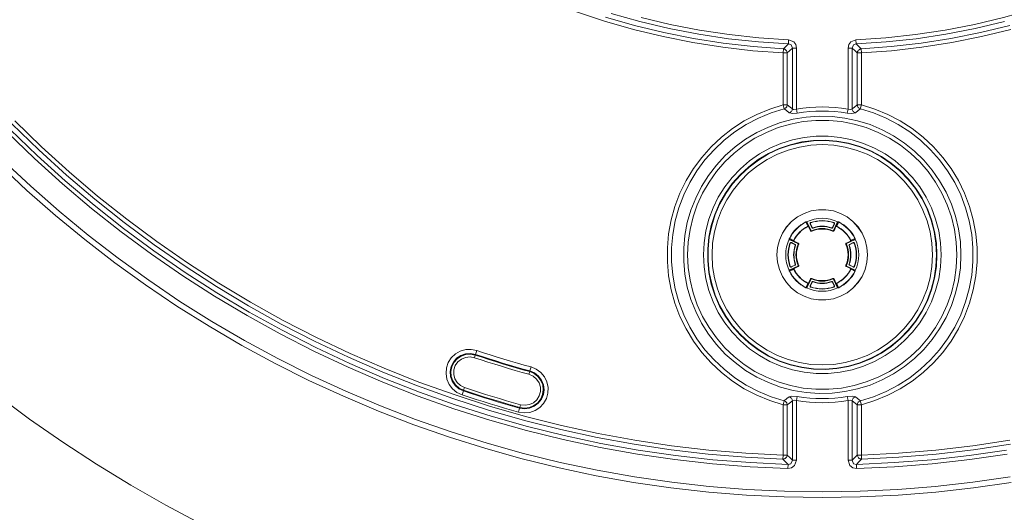
# Model space of a CAD drawing. Units: inches. Extents: x 0 to 1188, y 0 to 840.
# Drawn here: x 914 to 980, y 323 to 356 of the extents above; entities that cross this region are included whole.
import ezdxf

# ---------------------------------------------------------------- set-up
doc = ezdxf.new("R2010")
doc.units = ezdxf.units.IN
doc.header["$MEASUREMENT"] = 0
doc.layers.add('Capa 1', color=7, linetype='Continuous')

msp = doc.modelspace()

# ---------------------------------------------------------------- linework, layer by layer
at = {"layer": 'Capa 1', "color": 7, "lineweight": 9, "true_color": 0xffffff}
for points in [[(951.152, 356.654), (953.083, 356.014), (955.037, 355.455), (957.014, 354.977), (959.008, 354.579), (961.017, 354.265), (963.038, 354.033), (965.066, 353.884)], [(969.946, 354.762), (971.947, 354.896), (973.94, 355.113), (975.924, 355.411), (977.893, 355.792), (979.845, 356.252), (981.776, 356.792)], [(953.163, 356.28), (955.108, 355.724), (957.073, 355.247), (959.057, 354.852), (961.054, 354.54), (963.063, 354.308), (965.08, 354.16)], [(953.523, 356.527), (955.465, 355.984), (957.428, 355.521), (959.409, 355.139), (961.403, 354.838), (963.408, 354.621), (965.42, 354.485)], [(955.534, 356.252), (957.487, 355.792), (959.455, 355.411), (961.438, 355.113), (963.432, 354.896), (965.433, 354.762)], [(969.96, 354.485), (971.972, 354.621), (973.977, 354.838), (975.971, 355.139), (977.951, 355.521), (979.914, 355.984)], [(970.3, 354.16), (972.316, 354.308), (974.325, 354.54), (976.322, 354.852), (978.306, 355.247), (980.27, 355.724)], [(970.314, 353.884), (972.342, 354.033), (974.362, 354.265), (976.372, 354.579), (978.366, 354.977), (980.342, 355.455)], [(965.432, 354.761), (965.42, 354.485)], [(965.96, 354.208), (965.914, 354.439), (965.774, 354.629), (965.433, 354.761)], [(969.418, 354.208), (969.466, 354.439), (969.605, 354.629), (969.945, 354.761)], [(969.945, 354.761), (969.958, 354.485)], [(965.08, 354.16), (965.066, 353.884)], [(965.08, 354.16), (965.27, 354.342), (965.42, 354.485)], [(965.342, 353.884), (965.332, 353.933), (965.316, 353.982), (965.29, 354.026), (965.258, 354.066), (965.22, 354.101), (965.177, 354.128), (965.129, 354.147), (965.08, 354.16)], [(965.684, 354.208), (965.493, 354.026), (965.342, 353.884)], [(965.684, 354.208), (965.599, 354.428), (965.42, 354.485)], [(965.684, 350.13), (965.684, 354.208)], [(965.96, 354.208), (965.684, 354.208)], [(965.96, 354.208), (965.96, 350.11)], [(969.417, 354.208), (969.417, 350.11)], [(969.417, 354.208), (969.694, 354.208)], [(969.694, 354.208), (969.78, 354.428), (969.959, 354.485)], [(969.694, 354.208), (969.886, 354.026), (970.037, 353.884)], [(969.694, 350.13), (969.694, 354.208)], [(970.298, 354.16), (970.109, 354.342), (969.959, 354.485)], [(970.3, 354.16), (970.249, 354.147), (970.202, 354.128), (970.158, 354.101), (970.12, 354.066), (970.089, 354.026), (970.064, 353.982), (970.047, 353.933), (970.037, 353.884)], [(970.298, 354.16), (970.314, 353.884)], [(965.066, 350.398), (965.066, 353.884)], [(965.342, 353.884), (965.066, 353.884)], [(965.342, 353.884), (965.342, 350.398)], [(970.037, 353.884), (970.037, 350.398)], [(970.037, 353.884), (970.314, 353.884)], [(970.314, 350.398), (970.314, 353.884)], [(965.066, 350.398), (964.164, 350.119), (963.293, 349.759), (962.458, 349.323), (961.665, 348.811), (960.923, 348.231), (960.236, 347.584), (959.609, 346.879), (959.049, 346.121), (958.561, 345.314), (958.147, 344.466), (957.813, 343.585), (957.56, 342.676), (957.389, 341.749), (957.303, 340.81), (957.303, 339.867), (957.389, 338.927), (957.56, 338), (957.813, 337.091), (958.147, 336.211), (958.561, 335.363), (959.049, 334.556), (959.609, 333.796), (960.236, 333.092), (960.923, 332.446), (961.665, 331.866), (962.458, 331.354), (963.293, 330.918), (964.164, 330.558), (965.066, 330.278)], [(965.135, 350.13), (964.259, 349.859), (963.411, 349.509), (962.596, 349.083), (961.826, 348.586), (961.102, 348.02), (960.433, 347.392), (959.823, 346.705), (959.279, 345.966), (958.805, 345.181), (958.402, 344.356), (958.077, 343.498), (957.83, 342.614), (957.663, 341.711), (957.58, 340.797), (957.58, 339.88), (957.663, 338.965), (957.83, 338.062), (958.077, 337.179), (958.402, 336.321), (958.805, 335.495), (959.279, 334.709), (959.823, 333.971), (960.433, 333.284), (961.102, 332.656), (961.826, 332.09), (962.596, 331.594), (963.411, 331.167), (964.259, 330.817), (965.135, 330.547)], [(965.135, 350.13), (965.066, 350.398)], [(965.342, 350.398), (965.066, 350.398)], [(965.135, 350.13), (965.176, 350.148), (965.214, 350.171), (965.249, 350.201), (965.279, 350.233), (965.303, 350.271), (965.323, 350.311), (965.335, 350.354), (965.342, 350.398)], [(965.471, 349.86), (965.283, 350.013), (965.135, 350.13)], [(965.342, 350.398), (965.534, 350.248), (965.684, 350.13)], [(965.471, 349.86), (965.513, 349.877), (965.551, 349.901), (965.588, 349.93), (965.618, 349.963), (965.644, 350), (965.664, 350.041), (965.677, 350.085), (965.684, 350.13)], [(965.96, 350.11), (965.77, 350.082), (965.684, 350.13)], [(966.008, 349.838), (965.96, 350.11)], [(969.418, 350.111), (968.989, 350.177), (968.557, 350.225), (968.124, 350.253), (967.689, 350.263), (967.256, 350.253), (966.823, 350.225), (966.391, 350.177), (965.961, 350.111)], [(969.37, 349.838), (968.953, 349.903), (968.533, 349.948), (968.112, 349.976), (967.689, 349.985), (967.267, 349.976), (966.847, 349.948), (966.426, 349.903), (966.01, 349.838)], [(969.37, 349.838), (969.417, 350.11)], [(969.418, 350.11), (969.61, 350.082), (969.696, 350.13)], [(970.037, 350.398), (969.845, 350.248), (969.696, 350.13)], [(969.696, 350.13), (969.701, 350.085), (969.715, 350.041), (969.735, 350), (969.761, 349.963), (969.792, 349.93), (969.827, 349.901), (969.866, 349.877), (969.909, 349.86)], [(969.909, 349.86), (970.096, 350.013), (970.244, 350.13)], [(970.037, 350.398), (970.044, 350.354), (970.057, 350.311), (970.077, 350.271), (970.101, 350.233), (970.13, 350.201), (970.164, 350.171), (970.202, 350.148), (970.245, 350.13)], [(970.037, 350.398), (970.314, 350.398)], [(970.243, 350.13), (970.314, 350.398)], [(970.245, 330.547), (971.121, 330.817), (971.969, 331.167), (972.782, 331.594), (973.554, 332.09), (974.277, 332.656), (974.946, 333.284), (975.556, 333.971), (976.099, 334.709), (976.575, 335.495), (976.977, 336.321), (977.303, 337.179), (977.55, 338.062), (977.716, 338.965), (977.798, 339.88), (977.798, 340.797), (977.716, 341.711), (977.55, 342.614), (977.303, 343.498), (976.977, 344.356), (976.575, 345.181), (976.099, 345.966), (975.556, 346.705), (974.946, 347.392), (974.277, 348.02), (973.554, 348.586), (972.782, 349.083), (971.969, 349.509), (971.121, 349.859), (970.245, 350.13)], [(970.314, 330.278), (971.214, 330.558), (972.086, 330.918), (972.921, 331.354), (973.714, 331.866), (974.457, 332.446), (975.144, 333.092), (975.771, 333.796), (976.329, 334.556), (976.818, 335.363), (977.231, 336.211), (977.567, 337.091), (977.819, 338), (977.99, 338.927), (978.075, 339.867), (978.075, 340.81), (977.99, 341.749), (977.819, 342.676), (977.567, 343.585), (977.231, 344.466), (976.818, 345.314), (976.329, 346.121), (975.771, 346.879), (975.144, 347.584), (974.457, 348.231), (973.714, 348.811), (972.921, 349.323), (972.086, 349.759), (971.214, 350.119), (970.314, 350.398)], [(913.535, 349.32), (915.331, 347.579), (917.183, 345.897), (919.089, 344.277), (921.048, 342.72), (923.054, 341.229), (925.11, 339.802), (927.211, 338.445), (929.356, 337.156), (931.541, 335.938), (933.765, 334.793), (936.025, 333.722), (938.32, 332.724), (940.645, 331.801), (942.999, 330.956), (945.379, 330.187), (947.784, 329.497), (950.21, 328.886), (952.655, 328.354), (955.115, 327.904), (957.59, 327.532), (960.075, 327.243), (962.567, 327.034), (965.066, 326.907)], [(976.994, 340.339), (976.953, 341.209), (976.832, 342.073), (976.629, 342.923), (976.348, 343.748), (975.991, 344.544), (975.56, 345.303), (975.061, 346.017), (974.496, 346.683), (973.873, 347.293), (973.194, 347.84), (972.467, 348.323), (971.698, 348.735), (970.895, 349.074), (970.063, 349.336), (969.21, 349.518), (968.344, 349.621), (967.472, 349.641), (966.601, 349.58), (965.741, 349.438), (964.898, 349.215), (964.078, 348.914), (963.292, 348.539), (962.543, 348.09), (961.84, 347.575), (961.188, 346.995), (960.593, 346.357), (960.061, 345.666), (959.595, 344.928), (959.201, 344.15), (958.881, 343.339), (958.64, 342.501), (958.477, 341.644), (958.396, 340.775), (958.396, 339.903), (958.477, 339.034), (958.64, 338.177), (958.881, 337.339), (959.201, 336.527), (959.595, 335.75), (960.061, 335.012), (960.593, 334.32), (961.188, 333.683), (961.84, 333.103), (962.543, 332.588), (963.292, 332.139), (964.078, 331.764), (964.898, 331.463), (965.741, 331.24), (966.601, 331.097), (967.472, 331.037), (968.344, 331.057), (969.21, 331.16), (970.063, 331.342), (970.895, 331.604), (971.698, 331.941), (972.467, 332.355), (973.194, 332.837), (973.873, 333.385), (974.496, 333.994), (975.061, 334.661), (975.56, 335.375), (975.991, 336.134), (976.348, 336.93), (976.629, 337.755), (976.832, 338.603), (976.953, 339.468), (976.994, 340.339)], [(976.718, 340.339), (976.677, 341.197), (976.555, 342.048), (976.352, 342.882), (976.071, 343.694), (975.714, 344.476), (975.285, 345.22), (974.786, 345.92), (974.224, 346.569), (973.602, 347.162), (972.927, 347.694), (972.203, 348.158), (971.44, 348.552), (970.643, 348.87), (969.819, 349.112), (968.975, 349.275), (968.12, 349.357), (967.26, 349.357), (966.405, 349.275), (965.561, 349.112), (964.737, 348.87), (963.94, 348.552), (963.175, 348.158), (962.453, 347.694), (961.778, 347.162), (961.156, 346.569), (960.593, 345.92), (960.095, 345.22), (959.666, 344.476), (959.309, 343.694), (959.028, 342.882), (958.825, 342.048), (958.703, 341.197), (958.662, 340.339), (958.703, 339.481), (958.825, 338.63), (959.028, 337.795), (959.309, 336.983), (959.666, 336.201), (960.095, 335.458), (960.593, 334.758), (961.156, 334.109), (961.778, 333.516), (962.453, 332.984), (963.175, 332.52), (963.94, 332.126), (964.737, 331.807), (965.561, 331.565), (966.405, 331.402), (967.26, 331.32), (968.12, 331.32), (968.975, 331.402), (969.819, 331.565), (970.643, 331.807), (971.44, 332.126), (972.203, 332.52), (972.927, 332.984), (973.602, 333.516), (974.224, 334.109), (974.786, 334.758), (975.285, 335.458), (975.714, 336.201), (976.071, 336.983), (976.352, 337.795), (976.555, 338.63), (976.677, 339.481), (976.718, 340.339)], [(965.471, 349.86), (965.709, 349.81), (966.01, 349.838)], [(969.909, 349.86), (969.67, 349.81), (969.37, 349.838)], [(913.224, 348.754), (915.045, 346.999), (916.923, 345.303), (918.853, 343.67), (920.837, 342.101), (922.872, 340.598), (924.955, 339.163), (927.083, 337.795), (929.256, 336.5), (931.469, 335.275), (933.721, 334.125), (936.011, 333.048), (938.334, 332.048), (940.687, 331.124), (943.072, 330.277), (945.481, 329.509), (947.915, 328.821), (950.371, 328.213), (952.844, 327.686), (955.335, 327.24), (957.838, 326.876), (960.351, 326.594), (962.873, 326.395), (965.399, 326.278)], [(913.339, 349.124), (915.141, 347.377), (917.001, 345.689), (918.913, 344.064), (920.878, 342.502), (922.893, 341.003), (924.956, 339.572), (927.065, 338.21), (929.218, 336.916), (931.411, 335.694), (933.643, 334.546), (935.911, 333.469), (938.214, 332.467), (940.546, 331.543), (942.91, 330.693), (945.299, 329.923), (947.712, 329.23), (950.148, 328.616), (952.6, 328.083), (955.069, 327.63), (957.553, 327.257), (960.046, 326.967), (962.548, 326.758), (965.056, 326.631)], [(913.03, 348.559), (914.857, 346.796), (916.74, 345.096), (918.679, 343.456), (920.67, 341.881), (922.711, 340.373), (924.801, 338.932), (926.938, 337.56), (929.118, 336.261), (931.339, 335.032), (933.6, 333.877), (935.897, 332.796), (938.228, 331.793), (940.592, 330.865), (942.984, 330.015), (945.402, 329.245), (947.845, 328.555), (950.309, 327.944), (952.792, 327.414), (955.29, 326.967), (957.803, 326.602), (960.325, 326.319), (962.856, 326.119), (965.392, 326.002)], [(975.661, 340.339), (975.62, 341.145), (975.498, 341.943), (975.295, 342.725), (975.016, 343.483), (974.66, 344.207), (974.233, 344.892), (973.739, 345.532), (973.181, 346.116), (972.569, 346.642), (971.907, 347.104), (971.2, 347.496), (970.458, 347.814), (969.687, 348.056), (968.897, 348.218), (968.094, 348.3), (967.286, 348.3), (966.483, 348.218), (965.691, 348.056), (964.921, 347.814), (964.18, 347.496), (963.473, 347.104), (962.811, 346.642), (962.197, 346.116), (961.641, 345.532), (961.147, 344.892), (960.72, 344.207), (960.364, 343.483), (960.083, 342.725), (959.882, 341.943), (959.759, 341.145), (959.718, 340.339), (959.759, 339.532), (959.882, 338.734), (960.083, 337.953), (960.364, 337.195), (960.72, 336.47), (961.147, 335.785), (961.641, 335.146), (962.197, 334.562), (962.811, 334.035), (963.473, 333.574), (964.18, 333.182), (964.921, 332.864), (965.691, 332.621), (966.483, 332.459), (967.286, 332.377), (968.094, 332.377), (968.897, 332.459), (969.687, 332.621), (970.458, 332.864), (971.2, 333.182), (971.907, 333.574), (972.569, 334.035), (973.181, 334.562), (973.739, 335.146), (974.233, 335.785), (974.66, 336.47), (975.016, 337.195), (975.295, 337.953), (975.498, 338.734), (975.62, 339.532), (975.661, 340.339)], [(975.384, 340.339), (975.343, 341.13), (975.222, 341.912), (975.02, 342.678), (974.741, 343.421), (974.386, 344.129), (973.962, 344.798), (973.469, 345.419), (972.916, 345.986), (972.308, 346.493), (971.652, 346.936), (970.952, 347.308), (970.218, 347.606), (969.457, 347.828), (968.678, 347.97), (967.888, 348.031), (967.097, 348.011), (966.311, 347.909), (965.539, 347.727), (964.791, 347.466), (964.074, 347.131), (963.394, 346.723), (962.76, 346.247), (962.179, 345.71), (961.657, 345.114), (961.197, 344.469), (960.807, 343.779), (960.49, 343.052), (960.248, 342.299), (960.086, 341.523), (960.006, 340.735), (960.006, 339.942), (960.086, 339.155), (960.248, 338.379), (960.49, 337.624), (960.807, 336.899), (961.197, 336.209), (961.657, 335.564), (962.179, 334.968), (962.76, 334.431), (963.394, 333.955), (964.074, 333.547), (964.791, 333.211), (965.539, 332.95), (966.311, 332.768), (967.097, 332.667), (967.888, 332.647), (968.678, 332.708), (969.457, 332.85), (970.218, 333.072), (970.952, 333.369), (971.652, 333.742), (972.308, 334.185), (972.916, 334.692), (973.469, 335.259), (973.962, 335.88), (974.386, 336.549), (974.741, 337.257), (975.02, 337.999), (975.222, 338.765), (975.343, 339.547), (975.384, 340.339)], [(975.357, 340.339), (975.316, 341.128), (975.195, 341.907), (974.995, 342.671), (974.717, 343.409), (974.362, 344.115), (973.939, 344.781), (973.449, 345.4), (972.899, 345.966), (972.292, 346.472), (971.638, 346.912), (970.94, 347.283), (970.21, 347.581), (969.45, 347.802), (968.674, 347.943), (967.887, 348.004), (967.098, 347.984), (966.315, 347.883), (965.547, 347.701), (964.801, 347.441), (964.087, 347.107), (963.409, 346.7), (962.779, 346.227), (962.199, 345.69), (961.678, 345.097), (961.219, 344.454), (960.831, 343.766), (960.515, 343.044), (960.275, 342.292), (960.113, 341.519), (960.033, 340.734), (960.033, 339.944), (960.113, 339.159), (960.275, 338.386), (960.515, 337.634), (960.831, 336.911), (961.219, 336.224), (961.678, 335.581), (962.199, 334.987), (962.779, 334.45), (963.409, 333.978), (964.087, 333.571), (964.801, 333.235), (965.547, 332.977), (966.315, 332.795), (967.098, 332.693), (967.887, 332.674), (968.674, 332.734), (969.45, 332.875), (970.21, 333.097), (970.94, 333.395), (971.638, 333.764), (972.292, 334.206), (972.899, 334.711), (973.449, 335.277), (973.939, 335.897), (974.362, 336.563), (974.717, 337.268), (974.995, 338.006), (975.195, 338.77), (975.316, 339.55), (975.357, 340.339)], [(975.081, 340.339), (975.04, 341.111), (974.92, 341.876), (974.719, 342.623), (974.441, 343.345), (974.09, 344.035), (973.67, 344.684), (973.183, 345.285), (972.635, 345.831), (972.034, 346.318), (971.385, 346.74), (970.696, 347.091), (969.974, 347.368), (969.226, 347.568), (968.463, 347.689), (967.689, 347.73), (966.917, 347.689), (966.153, 347.568), (965.406, 347.368), (964.684, 347.091), (963.995, 346.74), (963.346, 346.318), (962.745, 345.831), (962.197, 345.285), (961.71, 344.684), (961.288, 344.035), (960.939, 343.345), (960.66, 342.623), (960.46, 341.876), (960.339, 341.111), (960.299, 340.339), (960.339, 339.566), (960.46, 338.802), (960.66, 338.054), (960.939, 337.333), (961.288, 336.643), (961.71, 335.994), (962.197, 335.393), (962.745, 334.847), (963.346, 334.36), (963.995, 333.938), (964.684, 333.587), (965.406, 333.31), (966.153, 333.11), (966.917, 332.988), (967.689, 332.947), (968.463, 332.988), (969.226, 333.11), (969.974, 333.31), (970.696, 333.587), (971.385, 333.938), (972.034, 334.36), (972.635, 334.847), (973.183, 335.393), (973.67, 335.994), (974.09, 336.643), (974.441, 337.333), (974.719, 338.054), (974.92, 338.802), (975.04, 339.566), (975.081, 340.339)], [(912.762, 346.671), (914.607, 344.939), (916.508, 343.268), (918.461, 341.658), (920.465, 340.113), (922.518, 338.631), (924.617, 337.217), (926.76, 335.87), (928.944, 334.593), (931.17, 333.386), (933.432, 332.252), (935.73, 331.191), (938.06, 330.203), (940.421, 329.291), (942.81, 328.456), (945.224, 327.697), (947.663, 327.015), (950.121, 326.413), (952.597, 325.889), (955.088, 325.445), (957.593, 325.082), (960.109, 324.798), (962.632, 324.595), (965.159, 324.474), (967.689, 324.433), (970.221, 324.474), (972.748, 324.595), (975.271, 324.798), (977.786, 325.082), (980.292, 325.445)], [(912.499, 346.4), (914.353, 344.66), (916.264, 342.98), (918.226, 341.363), (920.239, 339.81), (922.302, 338.322), (924.41, 336.9), (926.564, 335.548), (928.76, 334.264), (930.995, 333.052), (933.268, 331.912), (935.577, 330.845), (937.919, 329.853), (940.291, 328.937), (942.691, 328.097), (945.117, 327.334), (947.567, 326.65), (950.036, 326.044), (952.524, 325.518), (955.029, 325.072), (957.545, 324.707), (960.072, 324.422), (962.606, 324.218), (965.146, 324.097), (967.689, 324.056), (970.232, 324.097), (972.772, 324.218), (975.308, 324.422), (977.835, 324.707), (980.351, 325.072)], [(970.729, 340.339), (970.688, 340.838), (970.565, 341.325), (970.363, 341.785), (970.088, 342.206), (969.748, 342.574), (969.352, 342.883), (968.91, 343.122), (968.436, 343.285), (967.94, 343.367), (967.438, 343.367), (966.943, 343.285), (966.469, 343.122), (966.027, 342.883), (965.63, 342.574), (965.29, 342.206), (965.015, 341.785), (964.813, 341.325), (964.691, 340.838), (964.65, 340.339), (964.691, 339.838), (964.813, 339.351), (965.015, 338.891), (965.29, 338.471), (965.63, 338.102), (966.027, 337.793), (966.469, 337.555), (966.943, 337.391), (967.438, 337.309), (967.94, 337.309), (968.436, 337.391), (968.91, 337.555), (969.352, 337.793), (969.748, 338.102), (970.088, 338.471), (970.363, 338.891), (970.565, 339.351), (970.688, 339.838), (970.729, 340.339)], [(970.727, 340.338), (970.686, 340.838), (970.563, 341.325), (970.362, 341.785), (970.086, 342.204), (969.746, 342.573), (969.351, 342.881), (968.91, 343.12), (968.435, 343.283), (967.94, 343.365), (967.439, 343.365), (966.944, 343.283), (966.47, 343.12), (966.028, 342.881), (965.632, 342.573), (965.291, 342.204), (965.018, 341.785), (964.816, 341.325), (964.693, 340.838), (964.652, 340.338), (964.693, 339.839), (964.816, 339.352), (965.018, 338.892), (965.291, 338.473), (965.632, 338.103), (966.028, 337.795), (966.47, 337.556), (966.944, 337.393), (967.439, 337.31), (967.94, 337.31), (968.435, 337.393), (968.91, 337.556), (969.351, 337.795), (969.746, 338.103), (970.086, 338.473), (970.362, 338.892), (970.563, 339.352), (970.686, 339.839), (970.727, 340.338)], [(968.744, 342.549), (968.492, 342.652), (968.231, 342.727), (967.961, 342.772), (967.689, 342.788), (967.418, 342.772), (967.149, 342.727), (966.887, 342.652), (966.635, 342.549)], [(966.586, 342.545), (966.412, 342.449), (966.247, 342.341), (966.09, 342.218), (965.945, 342.084), (965.811, 341.937), (965.688, 341.782), (965.578, 341.615), (965.482, 341.442)], [(966.594, 342.527), (966.422, 342.432), (966.258, 342.323), (966.103, 342.202), (965.959, 342.069), (965.825, 341.924), (965.704, 341.77), (965.595, 341.605), (965.501, 341.432)], [(966.721, 342.26), (966.571, 342.177), (966.429, 342.082), (966.293, 341.977), (966.168, 341.861), (966.051, 341.734), (965.945, 341.6), (965.85, 341.457), (965.767, 341.306)], [(966.729, 342.243), (966.581, 342.16), (966.44, 342.067), (966.306, 341.961), (966.182, 341.847), (966.066, 341.721), (965.962, 341.588), (965.867, 341.446), (965.785, 341.298)], [(966.586, 342.545), (966.612, 342.552), (966.635, 342.549)], [(966.586, 342.545), (966.594, 342.527)], [(966.689, 342.329), (966.594, 342.527)], [(966.629, 342.531), (966.61, 342.531), (966.595, 342.527)], [(966.635, 342.549), (966.629, 342.531)], [(966.662, 342.502), (966.646, 342.522), (966.63, 342.53)], [(966.635, 342.549), (966.665, 342.533), (966.681, 342.511)], [(966.68, 342.511), (966.663, 342.503)], [(966.918, 341.964), (966.663, 342.503)], [(966.68, 342.511), (966.937, 341.972)], [(966.715, 342.273), (966.689, 342.329)], [(966.721, 342.26), (966.715, 342.273)], [(966.721, 342.261), (966.764, 342.261), (966.789, 342.237)], [(966.729, 342.243), (966.721, 342.26)], [(966.77, 342.229), (966.751, 342.245), (966.729, 342.243)], [(966.77, 342.229), (966.789, 342.238)], [(966.9, 341.955), (966.77, 342.229)], [(966.914, 342.503), (966.9, 342.497), (966.889, 342.489), (966.879, 342.478), (966.872, 342.465), (966.869, 342.451), (966.868, 342.435), (966.869, 342.421), (966.873, 342.407)], [(966.892, 342.415), (966.873, 342.407)], [(966.986, 342.171), (966.873, 342.407)], [(966.92, 342.485), (966.91, 342.48), (966.902, 342.474), (966.896, 342.465), (966.891, 342.457), (966.888, 342.447), (966.886, 342.436), (966.888, 342.426), (966.892, 342.416)], [(966.892, 342.415), (967.003, 342.18)], [(966.92, 342.485), (966.913, 342.503)], [(968.465, 342.503), (968.276, 342.562), (968.083, 342.604), (967.887, 342.63), (967.689, 342.638), (967.491, 342.63), (967.295, 342.604), (967.102, 342.562), (966.914, 342.503)], [(968.458, 342.485), (968.271, 342.543), (968.08, 342.584), (967.885, 342.609), (967.689, 342.618), (967.493, 342.609), (967.298, 342.584), (967.108, 342.543), (966.92, 342.485)], [(968.403, 341.958), (968.232, 342.023), (968.054, 342.07), (967.872, 342.099), (967.689, 342.108), (967.506, 342.099), (967.325, 342.07), (967.147, 342.023), (966.976, 341.958)], [(968.395, 341.939), (968.225, 342.004), (968.05, 342.051), (967.87, 342.079), (967.689, 342.089), (967.507, 342.079), (967.328, 342.051), (967.153, 342.004), (966.984, 341.939)], [(967.005, 342.18), (966.986, 342.171)], [(966.986, 342.171), (966.992, 342.16), (967, 342.15), (967.012, 342.143), (967.022, 342.137), (967.034, 342.133), (967.047, 342.132), (967.06, 342.132), (967.072, 342.135)], [(968.387, 341.922), (968.22, 341.985), (968.046, 342.032), (967.868, 342.058), (967.689, 342.068), (967.51, 342.058), (967.333, 342.032), (967.16, 341.985), (966.992, 341.922)], [(967.003, 342.18), (967.009, 342.172), (967.015, 342.165), (967.022, 342.159), (967.03, 342.155), (967.039, 342.152), (967.047, 342.151), (967.057, 342.152), (967.066, 342.154)], [(967.072, 342.135), (967.065, 342.154)], [(968.313, 342.154), (968.161, 342.199), (968.005, 342.233), (967.847, 342.252), (967.689, 342.258), (967.53, 342.252), (967.373, 342.233), (967.218, 342.199), (967.066, 342.154)], [(968.307, 342.135), (968.156, 342.18), (968.002, 342.212), (967.847, 342.232), (967.689, 342.238), (967.532, 342.232), (967.377, 342.212), (967.223, 342.18), (967.072, 342.135)], [(968.307, 342.135), (968.32, 342.132), (968.332, 342.132), (968.345, 342.133), (968.356, 342.137), (968.368, 342.143), (968.378, 342.15), (968.386, 342.16), (968.393, 342.171)], [(968.307, 342.135), (968.313, 342.154)], [(968.313, 342.154), (968.321, 342.152), (968.331, 342.151), (968.34, 342.152), (968.348, 342.155), (968.357, 342.159), (968.364, 342.165), (968.369, 342.172), (968.375, 342.18)], [(968.375, 342.18), (968.486, 342.415)], [(968.393, 342.171), (968.375, 342.18)], [(968.505, 342.407), (968.393, 342.171)], [(968.443, 341.972), (968.698, 342.511)], [(968.458, 342.485), (968.465, 342.503)], [(968.487, 342.416), (968.491, 342.426), (968.492, 342.436), (968.491, 342.447), (968.488, 342.457), (968.482, 342.465), (968.477, 342.474), (968.468, 342.48), (968.458, 342.485)], [(968.716, 342.503), (968.461, 341.964)], [(968.505, 342.407), (968.51, 342.421), (968.512, 342.435), (968.51, 342.451), (968.506, 342.465), (968.499, 342.478), (968.49, 342.489), (968.479, 342.497), (968.465, 342.503)], [(968.608, 342.229), (968.478, 341.955)], [(968.505, 342.407), (968.486, 342.415)], [(968.59, 342.237), (968.623, 342.265), (968.657, 342.261)], [(968.608, 342.229), (968.591, 342.238)], [(968.649, 342.243), (968.623, 342.243), (968.609, 342.229)], [(968.649, 342.243), (968.658, 342.26)], [(969.594, 341.298), (969.512, 341.446), (969.418, 341.588), (969.313, 341.721), (969.197, 341.847), (969.073, 341.961), (968.939, 342.067), (968.798, 342.16), (968.649, 342.243)], [(968.752, 342.459), (968.658, 342.26)], [(969.612, 341.306), (969.529, 341.457), (969.435, 341.6), (969.329, 341.734), (969.212, 341.861), (969.086, 341.977), (968.951, 342.082), (968.808, 342.177), (968.658, 342.26)], [(968.698, 342.511), (968.719, 342.538), (968.745, 342.549)], [(968.716, 342.503), (968.698, 342.511)], [(968.749, 342.53), (968.728, 342.519), (968.717, 342.502)], [(968.743, 342.549), (968.773, 342.552), (968.794, 342.545)], [(968.749, 342.531), (968.744, 342.549)], [(968.784, 342.527), (968.764, 342.533), (968.749, 342.531)], [(968.778, 342.516), (968.752, 342.459)], [(968.784, 342.527), (968.778, 342.516)], [(968.784, 342.527), (968.792, 342.545)], [(969.878, 341.432), (969.783, 341.605), (969.675, 341.77), (969.553, 341.924), (969.419, 342.069), (969.275, 342.202), (969.12, 342.323), (968.956, 342.432), (968.784, 342.527)], [(969.896, 341.442), (969.801, 341.615), (969.691, 341.782), (969.569, 341.937), (969.435, 342.084), (969.289, 342.218), (969.133, 342.341), (968.967, 342.449), (968.794, 342.545)], [(965.478, 341.392), (965.375, 341.141), (965.3, 340.879), (965.255, 340.611), (965.239, 340.338), (965.255, 340.066), (965.3, 339.798), (965.375, 339.535), (965.478, 339.284)], [(965.478, 341.392), (965.476, 341.421), (965.482, 341.442)], [(965.478, 341.392), (965.498, 341.398)], [(965.516, 341.347), (965.491, 341.368), (965.478, 341.392)], [(965.482, 341.442), (965.5, 341.433)], [(965.5, 341.433), (965.496, 341.414), (965.498, 341.398)], [(965.496, 341.399), (965.509, 341.376), (965.525, 341.365)], [(965.5, 341.433), (965.512, 341.428)], [(965.512, 341.428), (965.568, 341.401)], [(965.568, 341.401), (965.767, 341.306)], [(966.9, 341.955), (966.919, 341.964)], [(966.9, 341.955), (966.907, 341.944), (966.916, 341.934), (966.927, 341.926), (966.94, 341.92), (966.952, 341.916), (966.965, 341.916), (966.979, 341.917), (966.992, 341.922)], [(966.937, 341.972), (966.918, 341.964)], [(966.919, 341.964), (966.923, 341.956), (966.93, 341.949), (966.937, 341.943), (966.946, 341.939), (966.955, 341.936), (966.965, 341.935), (966.974, 341.936), (966.984, 341.939)], [(966.937, 341.972), (966.94, 341.968), (966.944, 341.964), (966.948, 341.96), (966.954, 341.957), (966.958, 341.955), (966.965, 341.955), (966.971, 341.955), (966.976, 341.958)], [(966.975, 341.958), (966.983, 341.94)], [(966.992, 341.922), (966.983, 341.94)], [(968.387, 341.922), (968.4, 341.917), (968.413, 341.916), (968.427, 341.916), (968.44, 341.92), (968.452, 341.926), (968.462, 341.934), (968.472, 341.944), (968.479, 341.955)], [(968.387, 341.922), (968.395, 341.94)], [(968.395, 341.939), (968.405, 341.936), (968.413, 341.935), (968.423, 341.936), (968.433, 341.939), (968.441, 341.943), (968.448, 341.949), (968.456, 341.956), (968.46, 341.964)], [(968.395, 341.94), (968.403, 341.958)], [(968.403, 341.958), (968.409, 341.955), (968.414, 341.955), (968.42, 341.955), (968.426, 341.957), (968.431, 341.96), (968.435, 341.964), (968.44, 341.968), (968.443, 341.972)], [(968.461, 341.964), (968.443, 341.972)], [(968.478, 341.955), (968.461, 341.964)], [(969.68, 341.339), (969.878, 341.433)], [(969.854, 341.365), (969.874, 341.38), (969.882, 341.399)], [(969.902, 341.392), (969.885, 341.363), (969.862, 341.347)], [(969.878, 341.433), (969.896, 341.442)], [(969.882, 341.398), (969.883, 341.418), (969.879, 341.433)], [(969.882, 341.398), (969.9, 341.392)], [(969.896, 341.442), (969.903, 341.415), (969.902, 341.392)], [(969.902, 339.284), (970.005, 339.535), (970.079, 339.798), (970.125, 340.066), (970.14, 340.338), (970.125, 340.611), (970.079, 340.879), (970.005, 341.141), (969.902, 341.392)], [(965.524, 341.114), (965.465, 340.925), (965.424, 340.732), (965.399, 340.536), (965.389, 340.338), (965.399, 340.141), (965.424, 339.945), (965.465, 339.751), (965.524, 339.562)], [(965.543, 341.108), (965.485, 340.92), (965.443, 340.728), (965.417, 340.534), (965.409, 340.339), (965.417, 340.143), (965.443, 339.948), (965.485, 339.756), (965.543, 339.57)], [(965.516, 341.347), (965.524, 341.366)], [(966.055, 341.092), (965.516, 341.347)], [(965.524, 341.366), (966.063, 341.109)], [(965.62, 341.154), (965.606, 341.158), (965.592, 341.161), (965.578, 341.16), (965.564, 341.155), (965.551, 341.148), (965.54, 341.138), (965.531, 341.127), (965.524, 341.114)], [(965.543, 341.107), (965.524, 341.114)], [(965.612, 341.136), (965.602, 341.139), (965.591, 341.14), (965.581, 341.14), (965.571, 341.136), (965.561, 341.132), (965.554, 341.125), (965.547, 341.116), (965.543, 341.108)], [(965.62, 341.154), (965.612, 341.136)], [(965.848, 341.024), (965.612, 341.136)], [(965.62, 341.154), (965.856, 341.042)], [(965.79, 341.239), (965.763, 341.273), (965.767, 341.307)], [(965.784, 341.298), (965.767, 341.306)], [(965.873, 340.963), (965.828, 340.81), (965.796, 340.655), (965.776, 340.497), (965.769, 340.339), (965.776, 340.179), (965.796, 340.021), (965.828, 339.866), (965.873, 339.714)], [(965.784, 341.298), (965.784, 341.272), (965.8, 341.257)], [(965.798, 341.257), (965.79, 341.239)], [(965.893, 340.956), (965.848, 340.805), (965.815, 340.652), (965.797, 340.495), (965.79, 340.338), (965.797, 340.182), (965.815, 340.025), (965.848, 339.871), (965.893, 339.72)], [(965.798, 341.257), (966.072, 341.127)], [(965.856, 341.042), (965.848, 341.024)], [(965.873, 340.963), (965.876, 340.971), (965.876, 340.979), (965.875, 340.989), (965.872, 340.998), (965.867, 341.006), (965.862, 341.013), (965.855, 341.019), (965.848, 341.023)], [(965.893, 340.956), (965.895, 340.968), (965.897, 340.98), (965.895, 340.993), (965.891, 341.006), (965.886, 341.017), (965.877, 341.027), (965.867, 341.035), (965.856, 341.042)], [(965.893, 340.956), (965.873, 340.962)], [(966.07, 341.052), (966.004, 340.88), (965.958, 340.702), (965.929, 340.522), (965.919, 340.338), (965.929, 340.155), (965.958, 339.973), (966.004, 339.796), (966.07, 339.624)], [(966.088, 341.044), (966.023, 340.874), (965.976, 340.699), (965.948, 340.519), (965.939, 340.339), (965.948, 340.157), (965.976, 339.978), (966.023, 339.803), (966.088, 339.632)], [(966.107, 341.035), (966.042, 340.869), (965.997, 340.695), (965.969, 340.517), (965.959, 340.338), (965.969, 340.159), (965.997, 339.981), (966.042, 339.808), (966.107, 339.641)], [(966.055, 341.092), (966.063, 341.109)], [(966.07, 341.052), (966.072, 341.058), (966.072, 341.064), (966.072, 341.069), (966.07, 341.075), (966.068, 341.08), (966.065, 341.085), (966.061, 341.089), (966.055, 341.092)], [(966.072, 341.127), (966.063, 341.109)], [(966.088, 341.044), (966.09, 341.053), (966.092, 341.063), (966.092, 341.073), (966.089, 341.081), (966.085, 341.091), (966.079, 341.098), (966.072, 341.105), (966.064, 341.109)], [(966.069, 341.052), (966.087, 341.044)], [(966.107, 341.035), (966.111, 341.048), (966.113, 341.062), (966.111, 341.075), (966.109, 341.089), (966.101, 341.1), (966.094, 341.112), (966.085, 341.12), (966.072, 341.127)], [(966.106, 341.035), (966.087, 341.044)], [(969.306, 341.127), (969.295, 341.12), (969.285, 341.112), (969.276, 341.1), (969.271, 341.089), (969.268, 341.075), (969.267, 341.062), (969.268, 341.048), (969.272, 341.035)], [(969.291, 341.044), (969.272, 341.035)], [(969.272, 339.641), (969.336, 339.808), (969.382, 339.981), (969.411, 340.159), (969.419, 340.338), (969.411, 340.517), (969.382, 340.695), (969.336, 340.869), (969.272, 341.035)], [(969.315, 341.109), (969.306, 341.105), (969.299, 341.098), (969.294, 341.091), (969.29, 341.081), (969.287, 341.073), (969.287, 341.063), (969.288, 341.053), (969.291, 341.044)], [(969.291, 341.044), (969.309, 341.052)], [(969.291, 339.632), (969.356, 339.803), (969.402, 339.978), (969.429, 340.157), (969.439, 340.339), (969.429, 340.519), (969.402, 340.699), (969.356, 340.874), (969.291, 341.044)], [(969.306, 341.127), (969.58, 341.257)], [(969.315, 341.109), (969.306, 341.127)], [(969.324, 341.092), (969.319, 341.089), (969.315, 341.085), (969.312, 341.08), (969.309, 341.075), (969.308, 341.069), (969.306, 341.064), (969.308, 341.058), (969.309, 341.052)], [(969.309, 339.624), (969.374, 339.796), (969.422, 339.973), (969.45, 340.155), (969.46, 340.338), (969.45, 340.522), (969.422, 340.702), (969.374, 340.88), (969.309, 341.052)], [(969.315, 341.109), (969.854, 341.366)], [(969.315, 341.109), (969.323, 341.092)], [(969.862, 341.347), (969.323, 341.092)], [(969.522, 341.042), (969.512, 341.035), (969.502, 341.027), (969.494, 341.017), (969.488, 341.006), (969.484, 340.993), (969.483, 340.98), (969.484, 340.968), (969.487, 340.956)], [(969.505, 340.962), (969.487, 340.956)], [(969.487, 339.72), (969.532, 339.871), (969.563, 340.025), (969.583, 340.182), (969.59, 340.338), (969.583, 340.495), (969.563, 340.652), (969.532, 340.805), (969.487, 340.956)], [(969.531, 341.023), (969.524, 341.019), (969.517, 341.013), (969.511, 341.006), (969.507, 340.998), (969.504, 340.989), (969.502, 340.979), (969.502, 340.971), (969.505, 340.963)], [(969.505, 339.714), (969.551, 339.866), (969.583, 340.021), (969.603, 340.179), (969.61, 340.339), (969.603, 340.497), (969.583, 340.655), (969.551, 340.81), (969.505, 340.963)], [(969.522, 341.042), (969.759, 341.154)], [(969.522, 341.042), (969.53, 341.024)], [(969.768, 341.136), (969.53, 341.024)], [(969.58, 341.257), (969.597, 341.277), (969.594, 341.298)], [(969.588, 341.239), (969.58, 341.257)], [(969.611, 341.307), (969.613, 341.263), (969.589, 341.239)], [(969.594, 341.298), (969.612, 341.306)], [(969.612, 341.306), (969.624, 341.312)], [(969.624, 341.312), (969.68, 341.339)], [(969.855, 341.114), (969.848, 341.127), (969.84, 341.138), (969.828, 341.148), (969.816, 341.155), (969.801, 341.16), (969.787, 341.161), (969.773, 341.158), (969.759, 341.154)], [(969.759, 341.154), (969.768, 341.136)], [(969.836, 341.108), (969.831, 341.116), (969.824, 341.125), (969.817, 341.132), (969.807, 341.136), (969.797, 341.14), (969.788, 341.14), (969.776, 341.139), (969.766, 341.136)], [(969.855, 341.114), (969.835, 341.107)], [(969.836, 339.57), (969.893, 339.756), (969.936, 339.948), (969.961, 340.143), (969.97, 340.339), (969.961, 340.534), (969.936, 340.728), (969.893, 340.92), (969.836, 341.108)], [(969.854, 341.366), (969.862, 341.347)], [(969.855, 339.562), (969.913, 339.751), (969.955, 339.945), (969.981, 340.141), (969.989, 340.338), (969.981, 340.536), (969.955, 340.732), (969.913, 340.925), (969.855, 341.114)], [(965.516, 339.329), (966.055, 339.585)], [(965.543, 339.569), (965.524, 339.562)], [(966.063, 339.566), (965.524, 339.311)], [(965.524, 339.562), (965.531, 339.549), (965.54, 339.538), (965.551, 339.528), (965.564, 339.521), (965.578, 339.517), (965.592, 339.516), (965.606, 339.518), (965.62, 339.523)], [(965.543, 339.57), (965.547, 339.56), (965.554, 339.551), (965.561, 339.544), (965.571, 339.54), (965.581, 339.537), (965.591, 339.536), (965.602, 339.537), (965.612, 339.54)], [(965.612, 339.541), (965.848, 339.652)], [(965.612, 339.541), (965.62, 339.523)], [(965.856, 339.634), (965.62, 339.523)], [(965.766, 339.369), (965.766, 339.413), (965.79, 339.437)], [(965.798, 339.42), (965.783, 339.4), (965.785, 339.379)], [(965.798, 339.42), (965.79, 339.438)], [(966.072, 339.549), (965.798, 339.42)], [(965.848, 339.653), (965.855, 339.657), (965.862, 339.663), (965.867, 339.67), (965.872, 339.678), (965.875, 339.687), (965.876, 339.697), (965.876, 339.705), (965.873, 339.714)], [(965.848, 339.652), (965.856, 339.634)], [(965.856, 339.634), (965.867, 339.641), (965.877, 339.65), (965.886, 339.66), (965.891, 339.671), (965.895, 339.684), (965.897, 339.696), (965.895, 339.709), (965.893, 339.72)], [(965.893, 339.72), (965.873, 339.715)], [(966.055, 339.585), (966.061, 339.588), (966.065, 339.592), (966.068, 339.596), (966.07, 339.602), (966.072, 339.607), (966.072, 339.613), (966.072, 339.619), (966.07, 339.624)], [(966.055, 339.585), (966.063, 339.568)], [(966.072, 339.549), (966.063, 339.568)], [(966.064, 339.567), (966.072, 339.573), (966.079, 339.578), (966.085, 339.587), (966.089, 339.595), (966.092, 339.604), (966.092, 339.614), (966.09, 339.623), (966.088, 339.632)], [(966.069, 339.624), (966.087, 339.633)], [(966.072, 339.549), (966.085, 339.556), (966.094, 339.565), (966.101, 339.576), (966.109, 339.588), (966.111, 339.6), (966.113, 339.614), (966.111, 339.627), (966.107, 339.641)], [(966.106, 339.641), (966.087, 339.633)], [(969.272, 339.641), (969.268, 339.627), (969.267, 339.614), (969.268, 339.6), (969.271, 339.588), (969.276, 339.576), (969.285, 339.565), (969.295, 339.556), (969.306, 339.549)], [(969.291, 339.633), (969.272, 339.641)], [(969.291, 339.632), (969.288, 339.623), (969.287, 339.614), (969.287, 339.604), (969.29, 339.595), (969.294, 339.587), (969.299, 339.578), (969.306, 339.573), (969.315, 339.567)], [(969.291, 339.633), (969.309, 339.624)], [(969.309, 339.624), (969.308, 339.619), (969.306, 339.613), (969.308, 339.607), (969.309, 339.602), (969.312, 339.596), (969.315, 339.592), (969.319, 339.588), (969.324, 339.585)], [(969.315, 339.568), (969.306, 339.549)], [(969.58, 339.42), (969.306, 339.549)], [(969.315, 339.568), (969.323, 339.585)], [(969.854, 339.311), (969.315, 339.566)], [(969.323, 339.585), (969.862, 339.329)], [(969.487, 339.72), (969.484, 339.709), (969.483, 339.696), (969.484, 339.684), (969.488, 339.671), (969.494, 339.66), (969.502, 339.65), (969.512, 339.641), (969.522, 339.634)], [(969.505, 339.715), (969.487, 339.72)], [(969.505, 339.714), (969.502, 339.705), (969.502, 339.697), (969.504, 339.687), (969.507, 339.678), (969.511, 339.67), (969.517, 339.663), (969.524, 339.657), (969.531, 339.653)], [(969.53, 339.652), (969.522, 339.634)], [(969.759, 339.523), (969.522, 339.634)], [(969.53, 339.652), (969.768, 339.541)], [(969.588, 339.438), (969.58, 339.42)], [(969.594, 339.379), (969.595, 339.404), (969.58, 339.42)], [(969.589, 339.437), (969.615, 339.403), (969.611, 339.369)], [(969.759, 339.523), (969.773, 339.518), (969.787, 339.516), (969.801, 339.517), (969.816, 339.521), (969.828, 339.528), (969.84, 339.538), (969.848, 339.549), (969.855, 339.562)], [(969.768, 339.541), (969.759, 339.523)], [(969.766, 339.54), (969.776, 339.537), (969.788, 339.536), (969.797, 339.537), (969.807, 339.54), (969.817, 339.544), (969.824, 339.551), (969.831, 339.56), (969.836, 339.57)], [(969.855, 339.562), (969.835, 339.569)], [(965.482, 339.235), (965.475, 339.262), (965.478, 339.284)], [(965.478, 339.284), (965.495, 339.314), (965.516, 339.329)], [(965.478, 339.284), (965.498, 339.279)], [(965.482, 339.235), (965.5, 339.243)], [(965.482, 339.235), (965.578, 339.061), (965.688, 338.895), (965.811, 338.739), (965.945, 338.593), (966.09, 338.459), (966.247, 338.336), (966.412, 338.227), (966.586, 338.131)], [(965.525, 339.312), (965.505, 339.296), (965.496, 339.279)], [(965.498, 339.279), (965.496, 339.259), (965.5, 339.243)], [(965.699, 339.338), (965.5, 339.243)], [(965.501, 339.244), (965.595, 339.072), (965.704, 338.907), (965.825, 338.753), (965.959, 338.607), (966.103, 338.475), (966.258, 338.353), (966.422, 338.245), (966.594, 338.149)], [(965.516, 339.329), (965.524, 339.311)], [(965.756, 339.365), (965.699, 339.338)], [(965.767, 339.37), (965.756, 339.365)], [(965.767, 339.37), (965.784, 339.379)], [(965.767, 339.37), (965.85, 339.219), (965.945, 339.077), (966.051, 338.943), (966.168, 338.816), (966.293, 338.7), (966.429, 338.594), (966.571, 338.5), (966.721, 338.416)], [(965.785, 339.379), (965.867, 339.231), (965.962, 339.088), (966.066, 338.955), (966.182, 338.83), (966.306, 338.714), (966.44, 338.61), (966.581, 338.517), (966.729, 338.433)], [(966.992, 338.755), (966.979, 338.759), (966.965, 338.761), (966.952, 338.761), (966.94, 338.756), (966.927, 338.751), (966.916, 338.742), (966.907, 338.732), (966.9, 338.721)], [(966.984, 338.737), (966.974, 338.74), (966.965, 338.741), (966.955, 338.74), (966.946, 338.739), (966.937, 338.734), (966.93, 338.727), (966.923, 338.72), (966.919, 338.712)], [(966.983, 338.737), (966.992, 338.755)], [(966.992, 338.755), (967.16, 338.691), (967.333, 338.645), (967.51, 338.618), (967.689, 338.608), (967.868, 338.618), (968.046, 338.645), (968.22, 338.691), (968.387, 338.755)], [(968.479, 338.721), (968.472, 338.732), (968.462, 338.742), (968.452, 338.751), (968.44, 338.756), (968.427, 338.761), (968.413, 338.761), (968.4, 338.759), (968.387, 338.755)], [(968.395, 338.737), (968.387, 338.755)], [(968.46, 338.712), (968.456, 338.72), (968.448, 338.727), (968.441, 338.734), (968.433, 338.739), (968.423, 338.74), (968.413, 338.741), (968.405, 338.74), (968.395, 338.737)], [(968.649, 338.433), (968.798, 338.517), (968.939, 338.61), (969.073, 338.714), (969.197, 338.83), (969.313, 338.955), (969.418, 339.088), (969.512, 339.231), (969.594, 339.379)], [(968.658, 338.416), (968.808, 338.5), (968.951, 338.594), (969.086, 338.7), (969.212, 338.816), (969.329, 338.943), (969.435, 339.077), (969.529, 339.219), (969.612, 339.37)], [(968.784, 338.149), (968.956, 338.245), (969.12, 338.353), (969.275, 338.475), (969.419, 338.607), (969.553, 338.753), (969.675, 338.907), (969.783, 339.072), (969.878, 339.244)], [(968.794, 338.131), (968.967, 338.227), (969.133, 338.336), (969.289, 338.459), (969.435, 338.593), (969.569, 338.739), (969.691, 338.895), (969.801, 339.061), (969.896, 339.235)], [(969.612, 339.37), (969.594, 339.379)], [(969.81, 339.276), (969.612, 339.37)], [(969.866, 339.249), (969.81, 339.276)], [(969.854, 339.311), (969.862, 339.329)], [(969.881, 339.279), (969.869, 339.3), (969.854, 339.312)], [(969.862, 339.329), (969.889, 339.308), (969.902, 339.284)], [(969.878, 339.243), (969.866, 339.249)], [(969.878, 339.243), (969.883, 339.263), (969.882, 339.279)], [(969.878, 339.243), (969.896, 339.235)], [(969.882, 339.279), (969.9, 339.284)], [(969.902, 339.284), (969.903, 339.256), (969.896, 339.235)], [(966.586, 338.131), (966.594, 338.15)], [(966.635, 338.127), (966.607, 338.124), (966.586, 338.131)], [(966.594, 338.15), (966.6, 338.161)], [(966.594, 338.15), (966.614, 338.144), (966.629, 338.145)], [(966.6, 338.161), (966.626, 338.217)], [(966.626, 338.217), (966.721, 338.416)], [(966.635, 338.127), (966.629, 338.145)], [(966.63, 338.146), (966.651, 338.159), (966.662, 338.174)], [(966.681, 338.165), (966.659, 338.138), (966.635, 338.127)], [(966.635, 338.127), (966.887, 338.024), (967.149, 337.949), (967.418, 337.903), (967.689, 337.889), (967.961, 337.903), (968.231, 337.949), (968.492, 338.024), (968.744, 338.127)], [(966.663, 338.174), (966.918, 338.713)], [(966.68, 338.165), (966.663, 338.174)], [(966.937, 338.704), (966.68, 338.165)], [(966.789, 338.439), (966.755, 338.411), (966.721, 338.415)], [(966.721, 338.416), (966.729, 338.433)], [(966.729, 338.433), (966.756, 338.433), (966.77, 338.447)], [(966.77, 338.447), (966.9, 338.721)], [(966.789, 338.439), (966.77, 338.447)], [(966.873, 338.27), (966.869, 338.255), (966.868, 338.241), (966.869, 338.226), (966.872, 338.212), (966.879, 338.199), (966.889, 338.188), (966.9, 338.179), (966.914, 338.174)], [(966.873, 338.27), (966.986, 338.505)], [(966.873, 338.27), (966.892, 338.261)], [(966.892, 338.26), (966.888, 338.25), (966.886, 338.241), (966.888, 338.229), (966.891, 338.219), (966.896, 338.211), (966.902, 338.202), (966.91, 338.197), (966.92, 338.193)], [(967.003, 338.497), (966.892, 338.26)], [(966.919, 338.713), (966.9, 338.721)], [(966.92, 338.192), (966.913, 338.174)], [(966.914, 338.174), (967.102, 338.114), (967.295, 338.072), (967.491, 338.047), (967.689, 338.038), (967.887, 338.047), (968.083, 338.072), (968.276, 338.114), (968.465, 338.174)], [(966.937, 338.704), (966.918, 338.713)], [(966.92, 338.193), (967.108, 338.133), (967.298, 338.092), (967.493, 338.067), (967.689, 338.058), (967.885, 338.067), (968.08, 338.092), (968.271, 338.133), (968.458, 338.193)], [(966.976, 338.718), (966.971, 338.72), (966.965, 338.721), (966.958, 338.721), (966.954, 338.72), (966.948, 338.717), (966.944, 338.713), (966.94, 338.708), (966.937, 338.704)], [(966.975, 338.718), (966.983, 338.737)], [(966.976, 338.718), (967.147, 338.653), (967.325, 338.607), (967.506, 338.577), (967.689, 338.569), (967.872, 338.577), (968.054, 338.607), (968.232, 338.653), (968.403, 338.718)], [(966.984, 338.737), (967.153, 338.672), (967.328, 338.626), (967.507, 338.598), (967.689, 338.588), (967.87, 338.598), (968.05, 338.626), (968.225, 338.672), (968.395, 338.737)], [(967.072, 338.542), (967.06, 338.545), (967.047, 338.545), (967.034, 338.543), (967.022, 338.539), (967.012, 338.533), (967, 338.526), (966.992, 338.517), (966.986, 338.505)], [(966.986, 338.505), (967.005, 338.497)], [(967.066, 338.523), (967.057, 338.524), (967.047, 338.526), (967.039, 338.524), (967.03, 338.521), (967.022, 338.517), (967.015, 338.511), (967.009, 338.504), (967.003, 338.496)], [(967.072, 338.542), (967.065, 338.522)], [(967.066, 338.523), (967.218, 338.478), (967.373, 338.445), (967.53, 338.425), (967.689, 338.418), (967.847, 338.425), (968.005, 338.445), (968.161, 338.478), (968.313, 338.523)], [(967.072, 338.542), (967.223, 338.497), (967.377, 338.464), (967.532, 338.445), (967.689, 338.439), (967.847, 338.445), (968.002, 338.464), (968.156, 338.497), (968.307, 338.542)], [(968.393, 338.505), (968.386, 338.517), (968.378, 338.526), (968.368, 338.533), (968.356, 338.539), (968.345, 338.543), (968.332, 338.545), (968.32, 338.545), (968.307, 338.542)], [(968.307, 338.542), (968.313, 338.522)], [(968.375, 338.496), (968.369, 338.504), (968.364, 338.511), (968.357, 338.517), (968.348, 338.521), (968.34, 338.524), (968.331, 338.526), (968.321, 338.524), (968.313, 338.523)], [(968.375, 338.497), (968.393, 338.505)], [(968.486, 338.26), (968.375, 338.497)], [(968.393, 338.505), (968.505, 338.27)], [(968.395, 338.737), (968.403, 338.718)], [(968.443, 338.704), (968.44, 338.708), (968.435, 338.713), (968.431, 338.717), (968.426, 338.72), (968.42, 338.721), (968.414, 338.721), (968.409, 338.72), (968.403, 338.718)], [(968.461, 338.713), (968.443, 338.704)], [(968.698, 338.165), (968.443, 338.704)], [(968.458, 338.193), (968.468, 338.197), (968.477, 338.202), (968.482, 338.211), (968.488, 338.219), (968.491, 338.229), (968.492, 338.241), (968.491, 338.25), (968.487, 338.26)], [(968.458, 338.192), (968.465, 338.174)], [(968.461, 338.713), (968.478, 338.721)], [(968.461, 338.713), (968.716, 338.174)], [(968.465, 338.174), (968.479, 338.179), (968.49, 338.188), (968.499, 338.199), (968.506, 338.212), (968.51, 338.226), (968.512, 338.241), (968.51, 338.255), (968.505, 338.27)], [(968.478, 338.721), (968.608, 338.447)], [(968.486, 338.261), (968.505, 338.27)], [(968.657, 338.415), (968.615, 338.415), (968.59, 338.439)], [(968.591, 338.439), (968.608, 338.447)], [(968.608, 338.447), (968.629, 338.43), (968.649, 338.433)], [(968.658, 338.416), (968.649, 338.433)], [(968.658, 338.416), (968.664, 338.404)], [(968.664, 338.404), (968.689, 338.347)], [(968.689, 338.347), (968.784, 338.15)], [(968.716, 338.174), (968.698, 338.165)], [(968.743, 338.127), (968.713, 338.143), (968.698, 338.165)], [(968.715, 338.174), (968.732, 338.154), (968.749, 338.146)], [(968.749, 338.145), (968.744, 338.127)], [(968.794, 338.131), (968.766, 338.124), (968.745, 338.127)], [(968.749, 338.145), (968.769, 338.144), (968.784, 338.15)], [(968.784, 338.15), (968.792, 338.131)], [(944.526, 333.922), (944.155, 333.997), (943.776, 333.981), (943.412, 333.877), (943.085, 333.686), (942.813, 333.425), (942.611, 333.105), (942.491, 332.746), (942.46, 332.368), (942.522, 331.996), (942.67, 331.647), (942.897, 331.345), (943.191, 331.105), (943.532, 330.943)], [(944.438, 333.658), (944.107, 333.723), (943.769, 333.699), (943.45, 333.589), (943.171, 333.4), (942.949, 333.144), (942.803, 332.841), (942.738, 332.509), (942.762, 332.174), (942.872, 331.855), (943.061, 331.575), (943.316, 331.354), (943.62, 331.206)], [(944.423, 333.613), (944.104, 333.674), (943.779, 333.651), (943.473, 333.545), (943.203, 333.363), (942.99, 333.118), (942.848, 332.826), (942.787, 332.507), (942.81, 332.183), (942.915, 331.876), (943.098, 331.608), (943.343, 331.395), (943.635, 331.252)], [(944.363, 333.438), (944.067, 333.492), (943.766, 333.459), (943.488, 333.343), (943.254, 333.154), (943.082, 332.907), (942.986, 332.621), (942.975, 332.32), (943.05, 332.028), (943.203, 331.769), (943.424, 331.563), (943.693, 331.427)], [(944.421, 333.613), (944.363, 333.438)], [(944.421, 333.613), (944.437, 333.659)], [(944.423, 333.613), (944.876, 333.463), (945.329, 333.317), (945.784, 333.173), (946.24, 333.033), (946.696, 332.895), (947.155, 332.761), (947.612, 332.628), (948.072, 332.5)], [(944.524, 333.922), (944.437, 333.659)], [(944.438, 333.658), (944.89, 333.51), (945.344, 333.363), (945.798, 333.219), (946.254, 333.08), (946.71, 332.941), (947.167, 332.807), (947.626, 332.676), (948.085, 332.546)], [(944.526, 333.922), (944.976, 333.772), (945.427, 333.627), (945.88, 333.483), (946.335, 333.343), (946.789, 333.207), (947.245, 333.072), (947.701, 332.941), (948.158, 332.813)], [(944.363, 333.438), (944.818, 333.288), (945.273, 333.14), (945.729, 332.996), (946.187, 332.857), (946.644, 332.718), (947.102, 332.583), (947.562, 332.452), (948.022, 332.322)], [(947.321, 329.789), (947.695, 329.732), (948.072, 329.768), (948.43, 329.892), (948.746, 330.098), (949.006, 330.373), (949.191, 330.703), (949.292, 331.067), (949.302, 331.445), (949.222, 331.815), (949.057, 332.155), (948.814, 332.446), (948.508, 332.669), (948.158, 332.813)], [(948.085, 332.546), (948.158, 332.814)], [(947.394, 330.055), (947.729, 330.009), (948.065, 330.05), (948.377, 330.177), (948.646, 330.38), (948.854, 330.645), (948.986, 330.956), (949.033, 331.29), (948.992, 331.625), (948.865, 331.938), (948.662, 332.207), (948.395, 332.415), (948.085, 332.546)], [(947.408, 330.102), (947.73, 330.057), (948.052, 330.096), (948.353, 330.219), (948.612, 330.414), (948.813, 330.671), (948.938, 330.968), (948.983, 331.29), (948.944, 331.613), (948.822, 331.914), (948.626, 332.174), (948.371, 332.373), (948.072, 332.5)], [(947.458, 330.28), (947.756, 330.242), (948.055, 330.29), (948.326, 330.418), (948.551, 330.62), (948.711, 330.875), (948.791, 331.166), (948.786, 331.468), (948.697, 331.756), (948.529, 332.007), (948.299, 332.2), (948.022, 332.322)], [(948.022, 332.322), (948.072, 332.5)], [(948.072, 332.5), (948.085, 332.546)], [(912.361, 330.914), (914.533, 329.305), (916.752, 327.763), (919.016, 326.287), (921.322, 324.879), (923.668, 323.538), (926.054, 322.27)], [(943.532, 330.943), (943.62, 331.206)], [(943.532, 330.943), (944.002, 330.788), (944.473, 330.637), (944.946, 330.487), (945.419, 330.342), (945.893, 330.198), (946.369, 330.058), (946.844, 329.921), (947.321, 329.789)], [(943.635, 331.252), (943.62, 331.206)], [(943.62, 331.206), (944.088, 331.052), (944.558, 330.899), (945.028, 330.751), (945.499, 330.606), (945.972, 330.463), (946.446, 330.325), (946.92, 330.188), (947.394, 330.055)], [(943.635, 331.252), (943.693, 331.427)], [(943.635, 331.252), (944.104, 331.098), (944.572, 330.946), (945.043, 330.798), (945.513, 330.652), (945.986, 330.51), (946.459, 330.372), (946.933, 330.235), (947.408, 330.102)], [(943.693, 331.427), (944.16, 331.273), (944.629, 331.122), (945.097, 330.974), (945.568, 330.829), (946.038, 330.688), (946.511, 330.548), (946.984, 330.412), (947.458, 330.28)], [(966.008, 330.839), (965.639, 330.865), (965.471, 330.816)], [(966.008, 330.839), (965.96, 330.566)], [(966.01, 330.839), (966.426, 330.774), (966.847, 330.729), (967.267, 330.7), (967.689, 330.692), (968.112, 330.7), (968.533, 330.729), (968.953, 330.774), (969.37, 330.839)], [(969.37, 330.839), (969.739, 330.865), (969.909, 330.816)], [(969.37, 330.839), (969.417, 330.566)], [(947.457, 330.28), (947.407, 330.102)], [(965.135, 330.547), (965.066, 330.278)], [(965.066, 326.907), (965.066, 330.278)], [(965.066, 330.278), (965.342, 330.278)], [(965.135, 330.547), (965.323, 330.696), (965.471, 330.816)], [(965.342, 330.278), (965.335, 330.322), (965.323, 330.366), (965.303, 330.405), (965.279, 330.444), (965.249, 330.476), (965.214, 330.506), (965.176, 330.528), (965.135, 330.547)], [(965.684, 330.547), (965.493, 330.396), (965.342, 330.278)], [(965.342, 330.278), (965.342, 326.907)], [(965.684, 330.547), (965.677, 330.592), (965.664, 330.635), (965.644, 330.676), (965.618, 330.713), (965.588, 330.747), (965.551, 330.775), (965.513, 330.799), (965.471, 330.816)], [(965.684, 330.547), (965.807, 330.596), (965.96, 330.566)], [(965.684, 326.555), (965.684, 330.547)], [(965.96, 330.566), (965.96, 326.555)], [(965.961, 330.567), (966.391, 330.501), (966.823, 330.453), (967.256, 330.424), (967.689, 330.415), (968.124, 330.424), (968.557, 330.453), (968.989, 330.501), (969.418, 330.567)], [(969.417, 330.566), (969.417, 326.555)], [(969.694, 330.547), (969.573, 330.596), (969.418, 330.566)], [(969.694, 330.547), (969.886, 330.396), (970.037, 330.278)], [(969.694, 326.555), (969.694, 330.547)], [(969.909, 330.816), (969.866, 330.799), (969.827, 330.775), (969.792, 330.747), (969.761, 330.713), (969.735, 330.676), (969.715, 330.635), (969.701, 330.592), (969.696, 330.547)], [(970.244, 330.547), (970.057, 330.696), (969.909, 330.816)], [(970.245, 330.547), (970.202, 330.528), (970.164, 330.506), (970.13, 330.476), (970.101, 330.444), (970.077, 330.405), (970.057, 330.366), (970.044, 330.322), (970.037, 330.278)], [(970.037, 330.278), (970.037, 326.907)], [(970.314, 330.278), (970.037, 330.278)], [(970.243, 330.547), (970.314, 330.278)], [(970.314, 326.907), (970.314, 330.278)], [(947.394, 330.055), (947.321, 329.789)], [(947.407, 330.102), (947.394, 330.055)], [(970.314, 326.907), (972.813, 327.034), (975.305, 327.243), (977.79, 327.532), (980.263, 327.904)], [(970.324, 326.631), (972.831, 326.758), (975.333, 326.967), (977.826, 327.257), (980.31, 327.63)], [(965.056, 326.631), (965.11, 326.641), (965.16, 326.658), (965.207, 326.684), (965.249, 326.718), (965.284, 326.759), (965.313, 326.804), (965.331, 326.855), (965.342, 326.907)], [(965.066, 326.907), (965.056, 326.631)], [(965.066, 326.907), (965.342, 326.907)], [(965.342, 326.907), (965.534, 326.71), (965.684, 326.555)], [(970.037, 326.907), (969.845, 326.71), (969.696, 326.555)], [(969.979, 326.278), (972.507, 326.395), (975.028, 326.594), (977.541, 326.876), (980.045, 327.24)], [(969.988, 326.002), (972.524, 326.119), (975.055, 326.319), (977.577, 326.602), (980.09, 326.967)], [(970.037, 326.907), (970.047, 326.855), (970.067, 326.804), (970.095, 326.759), (970.13, 326.718), (970.173, 326.684), (970.219, 326.658), (970.27, 326.641), (970.324, 326.631)], [(970.314, 326.907), (970.037, 326.907)], [(970.314, 326.907), (970.324, 326.631)], [(965.399, 326.278), (965.207, 326.476), (965.056, 326.631)], [(965.39, 326.001), (965.634, 326.045), (965.832, 326.193), (965.96, 326.555)], [(965.399, 326.278), (965.39, 326.001)], [(965.684, 326.555), (965.591, 326.325), (965.399, 326.278)], [(965.684, 326.555), (965.96, 326.555)], [(969.694, 326.555), (969.417, 326.555)], [(969.988, 326.001), (969.745, 326.045), (969.546, 326.193), (969.418, 326.555)], [(969.694, 326.555), (969.787, 326.325), (969.979, 326.278)], [(969.979, 326.278), (970.173, 326.476), (970.324, 326.631)], [(969.979, 326.278), (969.988, 326.001)]]:
    msp.add_lwpolyline(points, dxfattribs=at)

doc.saveas('drawing.dxf')
